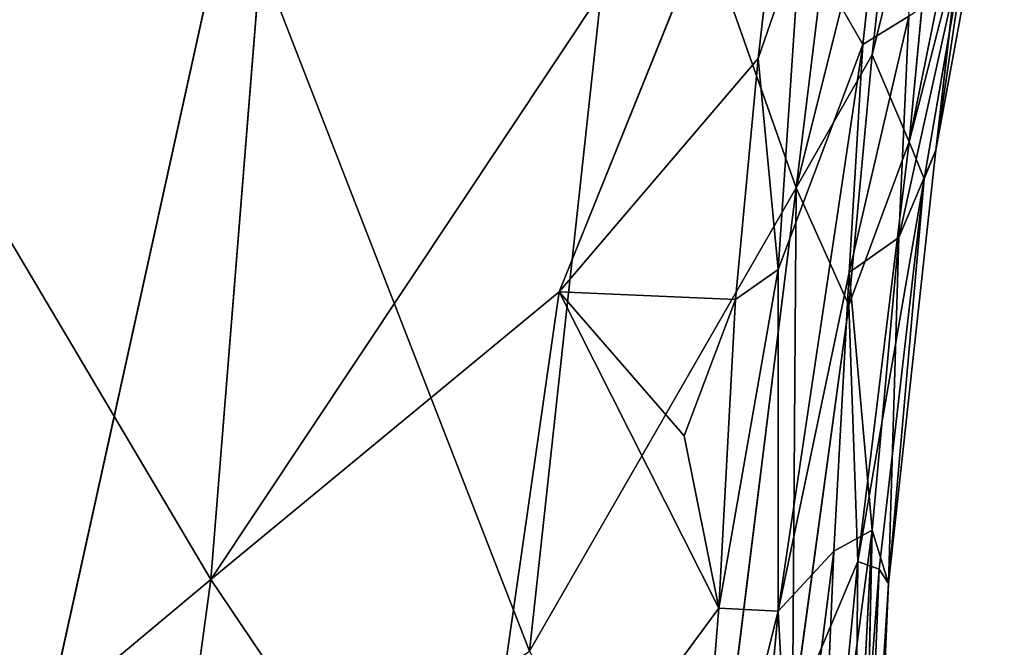
# Model space of a CAD drawing. Extents: x -296 to 296, y -478 to 87.
# Drawn here: x -267 to -249, y -77 to -65 of the extents above; entities that cross this region are included whole.
import ezdxf

# ---------------------------------------------------------------- set-up
doc = ezdxf.new("R2010")
doc.units = 0
doc.layers.get('0').update_dxf_attribs({"linetype": 'CONTINUOUS'})

# ---------------------------------------------------------------- blocks, each defined once
blk = doc.blocks.new('GROUP_4')
for p, q in [((31.908, 333.05, 160.226), (33.644, 354.61, 157.93)), ((43.748, 349.758, 167.367), (42.578, 340.186, 168.17)), ((42.652, 349.203, 157.783), (31.908, 333.05, 160.226)), ((42.652, 349.203, 157.783), (38.26, 338.29, 159.066)), ((42.652, 349.203, 157.783), (41.887, 342.542, 158.243)), ((37.718, 331.745, 169.211), (39.564, 348.705, 167.51)), ((39.564, 348.705, 167.51), (42.578, 340.186, 168.17)), ((44.59, 348.23, 167.171), (42.578, 340.186, 168.17)), ((43.964, 342.611, 167.504), (44.59, 348.23, 167.171)), ((43.964, 342.611, 167.504), (45.313, 348.103, 166.673)), ((44.634, 341.023, 166.585), (45.313, 348.103, 166.673)), ((44.351, 347.872, 158.13), (43.792, 342.801, 158.855)), ((46.371, 347.64, 164.203), (45.121, 340.874, 164.076)), ((45.835, 346.952, 165.722), (44.634, 341.023, 166.585)), ((27.696, 324.909, 170.954), (32.287, 345.714, 168.255)), ((37.718, 331.745, 169.211), (32.287, 345.714, 168.255)), ((45.823, 345.645, 164.956), (44.634, 341.023, 166.585)), ((45.823, 345.645, 164.956), (44.908, 340.35, 165.746)), ((45.121, 340.874, 164.076), (45.823, 345.645, 164.956)), ((42.654, 344.78, 157.935), (41.887, 342.542, 158.243)), ((42.654, 344.78, 157.935), (42.251, 338.696, 158.629)), ((43.792, 342.801, 158.855), (42.654, 344.78, 157.935)), ((45.47, 343.9, 161.55), (44.45, 339.282, 161.141)), ((45.47, 343.9, 161.55), (45.121, 340.874, 164.076)), ((43.542, 338.643, 159.672), (44.63, 343.318, 159.655)), ((43.792, 342.801, 158.855), (44.63, 343.318, 159.655)), ((44.63, 343.318, 159.655), (44.45, 339.282, 161.141)), ((25.899, 343.185, 159.526), (31.908, 333.05, 160.226)), ((43.792, 342.801, 158.855), (42.249, 332.473, 159.522)), ((42.251, 338.696, 158.629), (43.792, 342.801, 158.855)), ((43.792, 342.801, 158.855), (43.542, 338.643, 159.672)), ((42.578, 340.186, 168.17), (43.964, 342.611, 167.504)), ((43.964, 342.611, 167.504), (43.539, 338.047, 167.748)), ((43.964, 342.611, 167.504), (44.634, 341.023, 166.585)), ((41.887, 342.542, 158.243), (38.26, 338.29, 159.066)), ((41.887, 342.542, 158.243), (41.47, 338.151, 158.436)), ((41.887, 342.542, 158.243), (42.251, 338.696, 158.629)), ((44.634, 341.023, 166.585), (43.539, 338.047, 167.748)), ((44.634, 341.023, 166.585), (43.701, 333.379, 167.621)), ((44.634, 341.023, 166.585), (44.908, 340.35, 165.746)), ((45.121, 340.874, 164.076), (44.259, 332.978, 165.133)), ((45.121, 340.874, 164.076), (44.45, 339.282, 161.141)), ((44.908, 340.35, 165.746), (45.121, 340.874, 164.076)), ((43.701, 333.379, 167.621), (44.908, 340.35, 165.746)), ((44.908, 340.35, 165.746), (44.089, 333.238, 166.802)), ((44.908, 340.35, 165.746), (44.259, 332.978, 165.133)), ((42.578, 340.186, 168.17), (37.718, 331.745, 169.211)), ((40.831, 326.139, 169.561), (42.578, 340.186, 168.17)), ((42.513, 330.548, 168.772), (42.578, 340.186, 168.17)), ((43.539, 338.047, 167.748), (42.578, 340.186, 168.17)), ((44.45, 339.282, 161.141), (43.542, 338.643, 159.672)), ((44.45, 339.282, 161.141), (43.964, 333.951, 161.933)), ((44.259, 332.978, 165.133), (44.45, 339.282, 161.141)), ((41.17, 332.529, 159.013), (42.251, 338.696, 158.629)), ((42.251, 338.696, 158.629), (41.47, 338.151, 158.436)), ((42.249, 332.473, 159.522), (42.251, 338.696, 158.629)), ((43.542, 338.643, 159.672), (42.249, 332.473, 159.522)), ((43.542, 338.643, 159.672), (43.267, 333.565, 160.376)), ((43.964, 333.951, 161.933), (43.542, 338.643, 159.672)), ((38.26, 338.29, 159.066), (31.908, 333.05, 160.226)), ((36.523, 326.209, 160.333), (38.26, 338.29, 159.066)), ((41.47, 338.151, 158.436), (38.26, 338.29, 159.066)), ((38.26, 338.29, 159.066), (40.537, 335.667, 158.629)), ((38.26, 338.29, 159.066), (41.17, 332.529, 159.013)), ((40.537, 335.667, 158.629), (41.47, 338.151, 158.436)), ((41.47, 338.151, 158.436), (41.17, 332.529, 159.013)), ((43.539, 338.047, 167.748), (42.513, 330.548, 168.772)), ((43.701, 333.379, 167.621), (43.539, 338.047, 167.748)), ((41.17, 332.529, 159.013), (40.537, 335.667, 158.629)), ((42.963, 326.411, 161.147), (43.964, 333.951, 161.933)), ((43.964, 333.951, 161.933), (43.138, 318.313, 163.282)), ((43.267, 333.565, 160.376), (43.964, 333.951, 161.933)), ((43.964, 333.951, 161.933), (43.61, 318.221, 166.503)), ((44.259, 332.978, 165.133), (43.964, 333.951, 161.933)), ((42.249, 332.473, 159.522), (43.267, 333.565, 160.376)), ((43.267, 333.565, 160.376), (42.51, 327.645, 160.359)), ((43.267, 333.565, 160.376), (42.963, 326.411, 161.147)), ((42.513, 330.548, 168.772), (43.701, 333.379, 167.621)), ((43.701, 333.379, 167.621), (42.967, 325.828, 168.608)), ((43.639, 327.307, 167.621), (43.701, 333.379, 167.621)), ((44.089, 333.238, 166.802), (43.639, 327.307, 167.621)), ((43.701, 333.379, 167.621), (44.089, 333.238, 166.802)), ((44.089, 333.238, 166.802), (43.77, 325.186, 167.194)), ((44.259, 332.978, 165.133), (44.089, 333.238, 166.802)), ((31.908, 333.05, 160.226), (24.313, 326.702, 161.457)), ((28.853, 310.634, 162.716), (31.908, 333.05, 160.226)), ((31.908, 333.05, 160.226), (36.523, 326.209, 160.333)), ((44.259, 332.978, 165.133), (43.61, 318.221, 166.503)), ((43.77, 325.186, 167.194), (44.259, 332.978, 165.133)), ((41.17, 332.529, 159.013), (36.523, 326.209, 160.333)), ((41.17, 332.529, 159.013), (40.641, 326.035, 159.642)), ((42.249, 332.473, 159.522), (41.17, 332.529, 159.013)), ((42.249, 332.473, 159.522), (40.641, 326.035, 159.642)), ((42.249, 332.473, 159.522), (41.533, 324.688, 159.996)), ((42.249, 332.473, 159.522), (42.51, 327.645, 160.359))]:
    blk.add_line(p, q)
at = {"color": 250}
mesh = blk.add_polyface(dxfattribs=at)
corners = [(33.644, 354.61, 157.93), (25.899, 343.185, 159.526), (19.763, 346.992, 159.374)]
mesh.append_faces([[corners[k] for k in face] for face in [(0, 1, 2)]], dxfattribs={"color": 250})
mesh = blk.add_polyface(dxfattribs=at)
corners = [(33.644, 354.61, 157.93), (31.908, 333.05, 160.226), (25.899, 343.185, 159.526)]
mesh.append_faces([[corners[k] for k in face] for face in [(0, 1, 2)]], dxfattribs={"color": 250})
mesh = blk.add_polyface(dxfattribs=at)
corners = [(42.652, 349.203, 157.783), (31.908, 333.05, 160.226), (33.644, 354.61, 157.93)]
mesh.append_faces([[corners[k] for k in face] for face in [(0, 1, 2)]], dxfattribs={"color": 250})
mesh = blk.add_polyface(dxfattribs=at)
corners = [(43.748, 349.758, 167.367), (39.564, 348.705, 167.51), (42.578, 340.186, 168.17)]
mesh.append_faces([[corners[k] for k in face] for face in [(0, 1, 2)]], dxfattribs={"color": 250})
mesh = blk.add_polyface(dxfattribs=at)
corners = [(44.59, 348.23, 167.171), (43.748, 349.758, 167.367), (42.578, 340.186, 168.17)]
mesh.append_faces([[corners[k] for k in face] for face in [(0, 1, 2)]], dxfattribs={"color": 250})
mesh = blk.add_polyface(dxfattribs=at)
corners = [(42.652, 349.203, 157.783), (38.26, 338.29, 159.066), (31.908, 333.05, 160.226)]
mesh.append_faces([[corners[k] for k in face] for face in [(0, 1, 2)]], dxfattribs={"color": 250})
mesh = blk.add_polyface(dxfattribs=at)
corners = [(42.652, 349.203, 157.783), (41.887, 342.542, 158.243), (38.26, 338.29, 159.066)]
mesh.append_faces([[corners[k] for k in face] for face in [(0, 1, 2)]], dxfattribs={"color": 250})
mesh = blk.add_polyface(dxfattribs=at)
corners = [(42.654, 344.78, 157.935), (41.887, 342.542, 158.243), (42.652, 349.203, 157.783)]
mesh.append_faces([[corners[k] for k in face] for face in [(0, 1, 2)]], dxfattribs={"color": 250})
mesh = blk.add_polyface(dxfattribs=at)
corners = [(39.564, 348.705, 167.51), (32.287, 345.714, 168.255), (37.718, 331.745, 169.211)]
mesh.append_faces([[corners[k] for k in face] for face in [(0, 1, 2)]], dxfattribs={"color": 250})
mesh = blk.add_polyface(dxfattribs=at)
corners = [(42.578, 340.186, 168.17), (39.564, 348.705, 167.51), (37.718, 331.745, 169.211)]
mesh.append_faces([[corners[k] for k in face] for face in [(0, 1, 2)]], dxfattribs={"color": 250})
mesh = blk.add_polyface(dxfattribs=at)
corners = [(44.59, 348.23, 167.171), (42.578, 340.186, 168.17), (43.964, 342.611, 167.504)]
mesh.append_faces([[corners[k] for k in face] for face in [(0, 1, 2)]], dxfattribs={"color": 250})
mesh = blk.add_polyface(dxfattribs=at)
corners = [(45.313, 348.103, 166.673), (44.59, 348.23, 167.171), (43.964, 342.611, 167.504)]
mesh.append_faces([[corners[k] for k in face] for face in [(0, 1, 2)]], dxfattribs={"color": 250})
mesh = blk.add_polyface(dxfattribs=at)
corners = [(45.313, 348.103, 166.673), (43.964, 342.611, 167.504), (44.634, 341.023, 166.585)]
mesh.append_faces([[corners[k] for k in face] for face in [(0, 1, 2)]], dxfattribs={"color": 250})
mesh = blk.add_polyface(dxfattribs=at)
corners = [(45.313, 348.103, 166.673), (44.634, 341.023, 166.585), (45.835, 346.952, 165.722)]
mesh.append_faces([[corners[k] for k in face] for face in [(0, 1, 2)]], dxfattribs={"color": 250})
mesh = blk.add_polyface(dxfattribs=at)
corners = [(44.351, 347.872, 158.13), (43.792, 342.801, 158.855), (42.654, 344.78, 157.935)]
mesh.append_faces([[corners[k] for k in face] for face in [(0, 1, 2)]], dxfattribs={"color": 250})
mesh = blk.add_polyface(dxfattribs=at)
corners = [(44.351, 347.872, 158.13), (44.63, 343.318, 159.655), (43.792, 342.801, 158.855)]
mesh.append_faces([[corners[k] for k in face] for face in [(0, 1, 2)]], dxfattribs={"color": 250})
mesh = blk.add_polyface(dxfattribs=at)
corners = [(46.371, 347.64, 164.203), (45.823, 345.645, 164.956), (45.121, 340.874, 164.076)]
mesh.append_faces([[corners[k] for k in face] for face in [(0, 1, 2)]], dxfattribs={"color": 250})
mesh = blk.add_polyface(dxfattribs=at)
corners = [(46.371, 347.64, 164.203), (45.121, 340.874, 164.076), (45.47, 343.9, 161.55)]
mesh.append_faces([[corners[k] for k in face] for face in [(0, 1, 2)]], dxfattribs={"color": 250})
mesh = blk.add_polyface(dxfattribs=at)
corners = [(45.835, 346.952, 165.722), (44.634, 341.023, 166.585), (45.823, 345.645, 164.956)]
mesh.append_faces([[corners[k] for k in face] for face in [(0, 1, 2)]], dxfattribs={"color": 250})
mesh = blk.add_polyface(dxfattribs=at)
corners = [(32.287, 345.714, 168.255), (21.47, 344.349, 168.984), (27.696, 324.909, 170.954)]
mesh.append_faces([[corners[k] for k in face] for face in [(0, 1, 2)]], dxfattribs={"color": 250})
mesh = blk.add_polyface(dxfattribs=at)
corners = [(37.718, 331.745, 169.211), (32.287, 345.714, 168.255), (27.696, 324.909, 170.954)]
mesh.append_faces([[corners[k] for k in face] for face in [(0, 1, 2)]], dxfattribs={"color": 250})
mesh = blk.add_polyface(dxfattribs=at)
corners = [(45.823, 345.645, 164.956), (44.634, 341.023, 166.585), (44.908, 340.35, 165.746)]
mesh.append_faces([[corners[k] for k in face] for face in [(0, 1, 2)]], dxfattribs={"color": 250})
mesh = blk.add_polyface(dxfattribs=at)
corners = [(45.823, 345.645, 164.956), (44.908, 340.35, 165.746), (45.121, 340.874, 164.076)]
mesh.append_faces([[corners[k] for k in face] for face in [(0, 1, 2)]], dxfattribs={"color": 250})
mesh = blk.add_polyface(dxfattribs=at)
corners = [(42.654, 344.78, 157.935), (42.251, 338.696, 158.629), (41.887, 342.542, 158.243)]
mesh.append_faces([[corners[k] for k in face] for face in [(0, 1, 2)]], dxfattribs={"color": 250})
mesh = blk.add_polyface(dxfattribs=at)
corners = [(43.792, 342.801, 158.855), (42.251, 338.696, 158.629), (42.654, 344.78, 157.935)]
mesh.append_faces([[corners[k] for k in face] for face in [(0, 1, 2)]], dxfattribs={"color": 250})
mesh = blk.add_polyface(dxfattribs=at)
corners = [(45.47, 343.9, 161.55), (44.45, 339.282, 161.141), (44.63, 343.318, 159.655)]
mesh.append_faces([[corners[k] for k in face] for face in [(0, 1, 2)]], dxfattribs={"color": 250})
mesh = blk.add_polyface(dxfattribs=at)
corners = [(45.47, 343.9, 161.55), (45.121, 340.874, 164.076), (44.45, 339.282, 161.141)]
mesh.append_faces([[corners[k] for k in face] for face in [(0, 1, 2)]], dxfattribs={"color": 250})
mesh = blk.add_polyface(dxfattribs=at)
corners = [(44.63, 343.318, 159.655), (43.542, 338.643, 159.672), (43.792, 342.801, 158.855)]
mesh.append_faces([[corners[k] for k in face] for face in [(0, 1, 2)]], dxfattribs={"color": 250})
mesh = blk.add_polyface(dxfattribs=at)
corners = [(44.63, 343.318, 159.655), (44.45, 339.282, 161.141), (43.542, 338.643, 159.672)]
mesh.append_faces([[corners[k] for k in face] for face in [(0, 1, 2)]], dxfattribs={"color": 250})
mesh = blk.add_polyface(dxfattribs=at)
corners = [(31.908, 333.05, 160.226), (24.313, 326.702, 161.457), (25.899, 343.185, 159.526)]
mesh.append_faces([[corners[k] for k in face] for face in [(0, 1, 2)]], dxfattribs={"color": 250})
mesh = blk.add_polyface(dxfattribs=at)
corners = [(43.792, 342.801, 158.855), (42.249, 332.473, 159.522), (42.251, 338.696, 158.629)]
mesh.append_faces([[corners[k] for k in face] for face in [(0, 1, 2)]], dxfattribs={"color": 250})
mesh = blk.add_polyface(dxfattribs=at)
corners = [(43.792, 342.801, 158.855), (43.542, 338.643, 159.672), (42.249, 332.473, 159.522)]
mesh.append_faces([[corners[k] for k in face] for face in [(0, 1, 2)]], dxfattribs={"color": 250})
mesh = blk.add_polyface(dxfattribs=at)
corners = [(43.964, 342.611, 167.504), (42.578, 340.186, 168.17), (43.539, 338.047, 167.748)]
mesh.append_faces([[corners[k] for k in face] for face in [(0, 1, 2)]], dxfattribs={"color": 250})
mesh = blk.add_polyface(dxfattribs=at)
corners = [(43.964, 342.611, 167.504), (43.539, 338.047, 167.748), (44.634, 341.023, 166.585)]
mesh.append_faces([[corners[k] for k in face] for face in [(0, 1, 2)]], dxfattribs={"color": 250})
mesh = blk.add_polyface(dxfattribs=at)
corners = [(41.887, 342.542, 158.243), (41.47, 338.151, 158.436), (38.26, 338.29, 159.066)]
mesh.append_faces([[corners[k] for k in face] for face in [(0, 1, 2)]], dxfattribs={"color": 250})
mesh = blk.add_polyface(dxfattribs=at)
corners = [(42.251, 338.696, 158.629), (41.47, 338.151, 158.436), (41.887, 342.542, 158.243)]
mesh.append_faces([[corners[k] for k in face] for face in [(0, 1, 2)]], dxfattribs={"color": 250})
mesh = blk.add_polyface(dxfattribs=at)
corners = [(44.634, 341.023, 166.585), (43.539, 338.047, 167.748), (43.701, 333.379, 167.621)]
mesh.append_faces([[corners[k] for k in face] for face in [(0, 1, 2)]], dxfattribs={"color": 250})
mesh = blk.add_polyface(dxfattribs=at)
corners = [(44.634, 341.023, 166.585), (43.701, 333.379, 167.621), (44.908, 340.35, 165.746)]
mesh.append_faces([[corners[k] for k in face] for face in [(0, 1, 2)]], dxfattribs={"color": 250})
mesh = blk.add_polyface(dxfattribs=at)
corners = [(45.121, 340.874, 164.076), (44.908, 340.35, 165.746), (44.259, 332.978, 165.133)]
mesh.append_faces([[corners[k] for k in face] for face in [(0, 1, 2)]], dxfattribs={"color": 250})
mesh = blk.add_polyface(dxfattribs=at)
corners = [(45.121, 340.874, 164.076), (44.259, 332.978, 165.133), (44.45, 339.282, 161.141)]
mesh.append_faces([[corners[k] for k in face] for face in [(0, 1, 2)]], dxfattribs={"color": 250})
mesh = blk.add_polyface(dxfattribs=at)
corners = [(44.908, 340.35, 165.746), (43.701, 333.379, 167.621), (44.089, 333.238, 166.802)]
mesh.append_faces([[corners[k] for k in face] for face in [(0, 1, 2)]], dxfattribs={"color": 250})
mesh = blk.add_polyface(dxfattribs=at)
corners = [(44.908, 340.35, 165.746), (44.089, 333.238, 166.802), (44.259, 332.978, 165.133)]
mesh.append_faces([[corners[k] for k in face] for face in [(0, 1, 2)]], dxfattribs={"color": 250})
mesh = blk.add_polyface(dxfattribs=at)
corners = [(42.578, 340.186, 168.17), (37.718, 331.745, 169.211), (40.831, 326.139, 169.561)]
mesh.append_faces([[corners[k] for k in face] for face in [(0, 1, 2)]], dxfattribs={"color": 250})
mesh = blk.add_polyface(dxfattribs=at)
corners = [(42.578, 340.186, 168.17), (40.831, 326.139, 169.561), (42.513, 330.548, 168.772)]
mesh.append_faces([[corners[k] for k in face] for face in [(0, 1, 2)]], dxfattribs={"color": 250})
mesh = blk.add_polyface(dxfattribs=at)
corners = [(43.539, 338.047, 167.748), (42.578, 340.186, 168.17), (42.513, 330.548, 168.772)]
mesh.append_faces([[corners[k] for k in face] for face in [(0, 1, 2)]], dxfattribs={"color": 250})
mesh = blk.add_polyface(dxfattribs=at)
corners = [(44.45, 339.282, 161.141), (43.964, 333.951, 161.933), (43.542, 338.643, 159.672)]
mesh.append_faces([[corners[k] for k in face] for face in [(0, 1, 2)]], dxfattribs={"color": 250})
mesh = blk.add_polyface(dxfattribs=at)
corners = [(44.45, 339.282, 161.141), (44.259, 332.978, 165.133), (43.964, 333.951, 161.933)]
mesh.append_faces([[corners[k] for k in face] for face in [(0, 1, 2)]], dxfattribs={"color": 250})
mesh = blk.add_polyface(dxfattribs=at)
corners = [(42.251, 338.696, 158.629), (41.17, 332.529, 159.013), (41.47, 338.151, 158.436)]
mesh.append_faces([[corners[k] for k in face] for face in [(0, 1, 2)]], dxfattribs={"color": 250})
mesh = blk.add_polyface(dxfattribs=at)
corners = [(42.251, 338.696, 158.629), (42.249, 332.473, 159.522), (41.17, 332.529, 159.013)]
mesh.append_faces([[corners[k] for k in face] for face in [(0, 1, 2)]], dxfattribs={"color": 250})
mesh = blk.add_polyface(dxfattribs=at)
corners = [(43.542, 338.643, 159.672), (43.267, 333.565, 160.376), (42.249, 332.473, 159.522)]
mesh.append_faces([[corners[k] for k in face] for face in [(0, 1, 2)]], dxfattribs={"color": 250})
mesh = blk.add_polyface(dxfattribs=at)
corners = [(43.542, 338.643, 159.672), (43.964, 333.951, 161.933), (43.267, 333.565, 160.376)]
mesh.append_faces([[corners[k] for k in face] for face in [(0, 1, 2)]], dxfattribs={"color": 250})
mesh = blk.add_polyface(dxfattribs=at)
corners = [(38.26, 338.29, 159.066), (36.523, 326.209, 160.333), (31.908, 333.05, 160.226)]
mesh.append_faces([[corners[k] for k in face] for face in [(0, 1, 2)]], dxfattribs={"color": 250})
mesh = blk.add_polyface(dxfattribs=at)
corners = [(41.17, 332.529, 159.013), (36.523, 326.209, 160.333), (38.26, 338.29, 159.066)]
mesh.append_faces([[corners[k] for k in face] for face in [(0, 1, 2)]], dxfattribs={"color": 250})
mesh = blk.add_polyface(dxfattribs=at)
corners = [(41.47, 338.151, 158.436), (40.537, 335.667, 158.629), (38.26, 338.29, 159.066)]
mesh.append_faces([[corners[k] for k in face] for face in [(0, 1, 2)]], dxfattribs={"color": 250})
mesh = blk.add_polyface(dxfattribs=at)
corners = [(41.17, 332.529, 159.013), (38.26, 338.29, 159.066), (40.537, 335.667, 158.629)]
mesh.append_faces([[corners[k] for k in face] for face in [(0, 1, 2)]], dxfattribs={"color": 250})
mesh = blk.add_polyface(dxfattribs=at)
corners = [(41.47, 338.151, 158.436), (41.17, 332.529, 159.013), (40.537, 335.667, 158.629)]
mesh.append_faces([[corners[k] for k in face] for face in [(0, 1, 2)]], dxfattribs={"color": 250})
mesh = blk.add_polyface(dxfattribs=at)
corners = [(43.701, 333.379, 167.621), (43.539, 338.047, 167.748), (42.513, 330.548, 168.772)]
mesh.append_faces([[corners[k] for k in face] for face in [(0, 1, 2)]], dxfattribs={"color": 250})
mesh = blk.add_polyface(dxfattribs=at)
corners = [(43.964, 333.951, 161.933), (43.138, 318.313, 163.282), (42.963, 326.411, 161.147)]
mesh.append_faces([[corners[k] for k in face] for face in [(0, 1, 2)]], dxfattribs={"color": 250})
mesh = blk.add_polyface(dxfattribs=at)
corners = [(43.964, 333.951, 161.933), (42.963, 326.411, 161.147), (43.267, 333.565, 160.376)]
mesh.append_faces([[corners[k] for k in face] for face in [(0, 1, 2)]], dxfattribs={"color": 250})
mesh = blk.add_polyface(dxfattribs=at)
corners = [(43.964, 333.951, 161.933), (43.61, 318.221, 166.503), (43.138, 318.313, 163.282)]
mesh.append_faces([[corners[k] for k in face] for face in [(0, 1, 2)]], dxfattribs={"color": 250})
mesh = blk.add_polyface(dxfattribs=at)
corners = [(43.964, 333.951, 161.933), (44.259, 332.978, 165.133), (43.61, 318.221, 166.503)]
mesh.append_faces([[corners[k] for k in face] for face in [(0, 1, 2)]], dxfattribs={"color": 250})
mesh = blk.add_polyface(dxfattribs=at)
corners = [(42.51, 327.645, 160.359), (42.963, 326.411, 161.147), (42.053, 320.374, 160.955), (43.267, 333.565, 160.376)]
mesh.append_faces([[corners[k] for k in face] for face in [(0, 1, 2), (1, 0, 3)]], dxfattribs={"vtx0": -1, "color": 250})
mesh = blk.add_polyface(dxfattribs=at)
corners = [(43.267, 333.565, 160.376), (42.51, 327.645, 160.359), (42.249, 332.473, 159.522)]
mesh.append_faces([[corners[k] for k in face] for face in [(0, 1, 2)]], dxfattribs={"color": 250})
mesh = blk.add_polyface(dxfattribs=at)
corners = [(43.701, 333.379, 167.621), (42.513, 330.548, 168.772), (42.967, 325.828, 168.608)]
mesh.append_faces([[corners[k] for k in face] for face in [(0, 1, 2)]], dxfattribs={"color": 250})
mesh = blk.add_polyface(dxfattribs=at)
corners = [(43.701, 333.379, 167.621), (42.967, 325.828, 168.608), (43.639, 327.307, 167.621)]
mesh.append_faces([[corners[k] for k in face] for face in [(0, 1, 2)]], dxfattribs={"color": 250})
mesh = blk.add_polyface(dxfattribs=at)
corners = [(43.701, 333.379, 167.621), (43.639, 327.307, 167.621), (44.089, 333.238, 166.802)]
mesh.append_faces([[corners[k] for k in face] for face in [(0, 1, 2)]], dxfattribs={"color": 250})
mesh = blk.add_polyface(dxfattribs=at)
corners = [(44.089, 333.238, 166.802), (43.639, 327.307, 167.621), (43.77, 325.186, 167.194)]
mesh.append_faces([[corners[k] for k in face] for face in [(0, 1, 2)]], dxfattribs={"color": 250})
mesh = blk.add_polyface(dxfattribs=at)
corners = [(44.089, 333.238, 166.802), (43.77, 325.186, 167.194), (44.259, 332.978, 165.133)]
mesh.append_faces([[corners[k] for k in face] for face in [(0, 1, 2)]], dxfattribs={"color": 250})
mesh = blk.add_polyface(dxfattribs=at)
corners = [(31.908, 333.05, 160.226), (28.853, 310.634, 162.716), (24.313, 326.702, 161.457)]
mesh.append_faces([[corners[k] for k in face] for face in [(0, 1, 2)]], dxfattribs={"color": 250})
mesh = blk.add_polyface(dxfattribs=at)
corners = [(36.523, 326.209, 160.333), (28.853, 310.634, 162.716), (31.908, 333.05, 160.226)]
mesh.append_faces([[corners[k] for k in face] for face in [(0, 1, 2)]], dxfattribs={"color": 250})
mesh = blk.add_polyface(dxfattribs=at)
corners = [(44.259, 332.978, 165.133), (43.77, 325.186, 167.194), (43.61, 318.221, 166.503)]
mesh.append_faces([[corners[k] for k in face] for face in [(0, 1, 2)]], dxfattribs={"color": 250})
mesh = blk.add_polyface(dxfattribs=at)
corners = [(41.17, 332.529, 159.013), (40.641, 326.035, 159.642), (36.523, 326.209, 160.333)]
mesh.append_faces([[corners[k] for k in face] for face in [(0, 1, 2)]], dxfattribs={"color": 250})
mesh = blk.add_polyface(dxfattribs=at)
corners = [(42.249, 332.473, 159.522), (40.641, 326.035, 159.642), (41.17, 332.529, 159.013)]
mesh.append_faces([[corners[k] for k in face] for face in [(0, 1, 2)]], dxfattribs={"color": 250})
mesh = blk.add_polyface(dxfattribs=at)
corners = [(42.249, 332.473, 159.522), (41.533, 324.688, 159.996), (40.641, 326.035, 159.642)]
mesh.append_faces([[corners[k] for k in face] for face in [(0, 1, 2)]], dxfattribs={"color": 250})
mesh = blk.add_polyface(dxfattribs=at)
corners = [(42.51, 327.645, 160.359), (41.533, 324.688, 159.996), (42.249, 332.473, 159.522)]
mesh.append_faces([[corners[k] for k in face] for face in [(0, 1, 2)]], dxfattribs={"color": 250})
blk = doc.blocks.new('GROUP_13')
at = {"color": 250}
blk.add_blockref('GROUP_4', (-295.866, -408.56, 458.193), dxfattribs=at)

msp = doc.modelspace()

# ---------------------------------------------------------------- block references
msp.add_blockref('GROUP_13', (0, 0))

doc.saveas('drawing.dxf')
